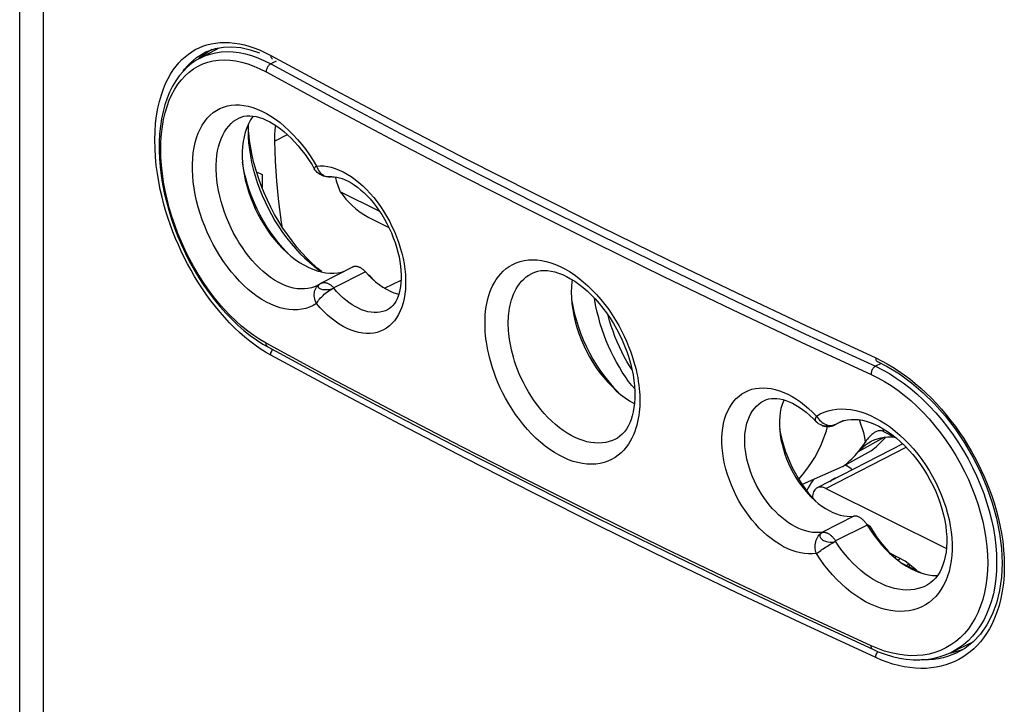
# Model space of a CAD drawing. Units: millimetres. Extents: x 97 to 158, y -34 to 292.
# Drawn here: x 110 to 140, y -13 to 8 of the extents above; entities that cross this region are included whole.
import ezdxf

# ---------------------------------------------------------------- set-up
doc = ezdxf.new("R2010")
doc.units = ezdxf.units.MM
doc.header["$LTSCALE"] = 16.335
doc.layers.get('0').update_dxf_attribs({"linetype": 'CONTINUOUS'})
for name, color, linetype in [('ASSI', 7, 'CONTINUOUS'), ('DRAFT', 7, 'CONTINUOUS'), ('RACCORDO', 7, 'CONTINUOUS'), ('SUPERFICI', 7, 'CONTINUOUS')]:
    doc.layers.add(name, color=color, linetype=linetype)

msp = doc.modelspace()

# ---------------------------------------------------------------- linework, layer by layer
at = {"color": 7, "linetype": 'CONTINUOUS'}
for p, q in [((115.255, 6.538), (115.52, 6.729)), ((115.52, 6.729), (115.613, 6.782)), ((115.195, 6.477), (115.255, 6.538)), ((120.712, 1.84), (119.507, 2.442)), ((120.384, 1.662), (120.987, 1.361)), ((120.539, -0.253), (120.429, -0.135)), ((136.34, -8.658), (136.347, -8.613)), ((136.381, -8.69), (136.418, -8.648)), ((136.57, -8.836), (137.218, -9.16)), ((138.079, -11.588), (138.015, -11.596)), ((138.393, -11.495), (138.079, -11.588)), ((138.46, -11.467), (138.393, -11.495))]:
    msp.add_line(p, q, dxfattribs=at)
at = {"color": 253, "linetype": 'CONTINUOUS'}
for p, q in [((120.373, -0.098), (120.429, -0.135)), ((135.553, -7.717), (135.612, -7.727))]:
    msp.add_line(p, q, dxfattribs=at)
at = {"color": 7, "linetype": 'CONTINUOUS'}
for points in [[(117.922, 0.565), (117.884, 0.603), (117.754, 0.744), (117.628, 0.893), (117.507, 1.049), (117.391, 1.211), (117.281, 1.379), (117.176, 1.553), (117.077, 1.731), (116.986, 1.912), (116.901, 2.097), (116.823, 2.285), (116.754, 2.474), (116.692, 2.664), (116.638, 2.855), (116.592, 3.044), (116.556, 3.233), (116.54, 3.339)], [(119.507, 2.442), (119.595, 2.328), (119.685, 2.221), (119.778, 2.12), (119.874, 2.025), (119.974, 1.937), (120.075, 1.856), (120.176, 1.784), (120.279, 1.719), (120.384, 1.662)], [(126.542, -0.798), (126.546, -0.832), (126.581, -1.034), (126.626, -1.239), (126.681, -1.444), (126.745, -1.648), (126.818, -1.853), (126.9, -2.055), (126.99, -2.254), (127.088, -2.45), (127.194, -2.642), (127.307, -2.828), (127.427, -3.008), (127.553, -3.182), (127.685, -3.348), (127.822, -3.506), (127.963, -3.655), (127.964, -3.656)], [(132.871, -4.765), (132.9, -4.921), (132.939, -5.093), (132.987, -5.265), (133.042, -5.437), (133.106, -5.608), (133.178, -5.777), (133.256, -5.943), (133.342, -6.107), (133.434, -6.266), (133.531, -6.419), (133.635, -6.568), (133.744, -6.71), (133.857, -6.845), (133.972, -6.969)], [(134.914, -5.89), (134.909, -5.888), (134.868, -5.87)], [(135.075, -6.016), (135.044, -5.984), (135.003, -5.947), (134.959, -5.916), (134.914, -5.89)], [(134.395, -6.366), (134.396, -6.365), (134.434, -6.335), (134.472, -6.308), (134.509, -6.286), (134.544, -6.268), (134.577, -6.254), (134.608, -6.244), (134.637, -6.238), (134.645, -6.237)], [(133.907, -6.305), (133.883, -6.337), (133.832, -6.408), (133.785, -6.482), (133.74, -6.558), (133.697, -6.638), (133.694, -6.645)], [(135.612, -7.727), (135.715, -7.89), (135.822, -8.047), (135.933, -8.198), (136.05, -8.344), (136.17, -8.483), (136.294, -8.616), (136.3, -8.621)], [(136.525, -8.702), (136.499, -8.734), (136.471, -8.764)], [(136.789, -8.866), (136.759, -8.901), (136.74, -8.921)], [(136.818, -8.889), (136.812, -8.919), (136.806, -8.954)]]:
    msp.add_lwpolyline(points, dxfattribs=at)
msp.add_ellipse((121.197, 4.136), major_axis=(0.744, 2.599), ratio=0.677432, start_param=-4.03297, end_param=-3.826429, dxfattribs=at)
at = {"layer": 'ASSI', "color": 7, "linetype": 'CONTINUOUS'}
for p, q in [((116.712, 4.493), (116.707, 4.3)), ((116.712, 4.498), (116.712, 4.493)), ((116.727, 4.224), (116.722, 4.301)), ((118.8, 0.114), (118.868, 0.064)), ((118.938, 0.016), (118.824, 0.111)), ((118.868, 0.064), (118.964, -0.001))]:
    msp.add_line(p, q, dxfattribs=at)
for points in [[(116.707, 4.3), (116.711, 4.121), (116.724, 3.928), (116.746, 3.732), (116.776, 3.534), (116.815, 3.334), (116.863, 3.133), (116.919, 2.931), (116.983, 2.73), (117.055, 2.529), (117.135, 2.33), (117.222, 2.133), (117.316, 1.94), (117.418, 1.749), (117.525, 1.563), (117.639, 1.382), (117.758, 1.206), (117.883, 1.037), (118.013, 0.873), (118.147, 0.718), (118.285, 0.57), (118.427, 0.43), (118.572, 0.298), (118.719, 0.176), (118.8, 0.114)], [(117.022, 2.865), (116.949, 3.094), (116.885, 3.323), (116.831, 3.55), (116.787, 3.778), (116.752, 4.002), (116.727, 4.224)], [(117.194, 2.413), (117.104, 2.638), (117.022, 2.865)], [(118.824, 0.111), (118.66, 0.259), (118.5, 0.418), (118.343, 0.586), (118.191, 0.762), (118.044, 0.947), (117.902, 1.139), (117.767, 1.338), (117.638, 1.543), (117.515, 1.755), (117.401, 1.97), (117.294, 2.19), (117.194, 2.413)]]:
    msp.add_lwpolyline(points, dxfattribs=at)
at = {"layer": 'DRAFT', "color": 7, "linetype": 'CONTINUOUS'}
for p, q in [((115.8, 6.799), (115.246, 6.506)), ((116.718, 4.511), (116.665, 4.386)), ((116.962, 3.054), (117.131, 2.969)), ((117.131, 2.969), (117.131, 2.57)), ((118.272, 0.297), (118.404, 0.217)), ((119.886, 0.152), (118.933, -0.337)), ((120.273, 0.01), (120.257, 0.028)), ((120.273, 0.01), (120.375, -0.1)), ((120.375, -0.1), (120.479, -0.201)), ((120.86, -0.487), (121.358, -0.241)), ((126.536, -0.614), (126.541, -0.787)), ((134.803, -4.522), (134.553, -4.644)), ((136.618, -5.224), (134.017, -6.56)), ((135.658, -5.43), (134.791, -5.913)), ((134.791, -5.913), (133.56, -6.459)), ((134.279, -6.575), (137.942, -8.407)), ((135.523, -7.67), (135.508, -7.649)), ((135.536, -7.692), (135.523, -7.67)), ((136.693, -8.786), (136.243, -8.561)), ((137.033, -9.067), (136.693, -8.786)), ((138.745, -11.254), (138.069, -11.573))]:
    msp.add_line(p, q, dxfattribs=at)
at = {"layer": 'DRAFT', "color": 253, "linetype": 'CONTINUOUS'}
for p, q in [((117.508, 3.986), (117.904, 4.18)), ((136.063, -5.02), (135.261, -5.465)), ((134.279, -6.575), (136.722, -5.327))]:
    msp.add_line(p, q, dxfattribs=at)
at = {"layer": 'DRAFT', "color": 7, "linetype": 'CONTINUOUS'}
for points in [[(116.858, 4.746), (116.847, 4.732), (116.778, 4.627), (116.718, 4.511)], [(116.665, 4.386), (116.62, 4.254), (116.585, 4.115), (116.558, 3.968), (116.54, 3.816)], [(117.538, 4.466), (117.521, 4.331), (117.51, 4.162), (117.508, 3.986)], [(117.508, 3.986), (117.528, 3.378), (117.568, 2.763), (117.629, 2.142), (117.711, 1.514), (117.73, 1.396)], [(116.54, 3.816), (116.531, 3.657), (116.531, 3.492)], [(116.531, 3.492), (116.54, 3.324), (116.558, 3.154), (116.585, 2.981), (116.62, 2.806), (116.665, 2.629), (116.718, 2.452), (116.778, 2.275), (116.847, 2.102), (116.923, 1.929), (117.006, 1.761), (117.096, 1.595), (117.194, 1.433), (117.296, 1.277), (117.404, 1.127), (117.517, 0.984), (117.634, 0.848), (117.756, 0.72), (117.882, 0.6)], [(117.882, 0.6), (118.01, 0.489), (118.14, 0.388), (118.272, 0.297)], [(118.404, 0.217), (118.538, 0.147), (118.672, 0.088), (118.804, 0.04), (118.935, 0.004)], [(118.935, 0.004), (119.065, -0.02), (119.192, -0.032), (119.315, -0.033), (119.436, -0.021), (119.551, 0.002), (119.662, 0.037), (119.664, 0.038)], [(120.257, 0.028), (120.24, 0.045), (120.223, 0.061), (120.206, 0.076), (120.188, 0.09), (120.17, 0.103), (120.152, 0.115), (120.134, 0.126), (120.116, 0.136), (120.098, 0.145), (120.08, 0.153), (120.062, 0.159), (120.044, 0.164), (120.026, 0.168), (120.009, 0.171), (119.991, 0.173), (119.974, 0.173), (119.958, 0.172), (119.942, 0.17), (119.926, 0.167), (119.911, 0.163), (119.896, 0.157), (119.886, 0.152)], [(120.479, -0.201), (120.585, -0.293), (120.694, -0.378), (120.805, -0.454), (120.916, -0.521), (121.027, -0.578), (121.139, -0.625), (121.249, -0.662), (121.289, -0.671)], [(126.564, -0.23), (126.555, -0.286), (126.541, -0.447), (126.536, -0.614)], [(126.541, -0.787), (126.555, -0.963), (126.579, -1.14), (126.612, -1.321), (126.655, -1.504), (126.707, -1.687), (126.767, -1.869), (126.837, -2.05), (126.914, -2.228), (126.999, -2.404), (127.092, -2.577), (127.191, -2.745), (127.297, -2.906), (127.408, -3.061), (127.525, -3.209), (127.647, -3.349), (127.775, -3.482), (127.904, -3.605)], [(127.904, -3.605), (128.037, -3.718), (128.172, -3.821), (128.308, -3.912), (128.446, -3.993), (128.456, -3.998)], [(133, -3.885), (132.984, -3.919), (132.945, -4.028), (132.913, -4.143), (132.889, -4.264), (132.873, -4.391), (132.865, -4.524), (132.865, -4.661)], [(132.865, -4.661), (132.873, -4.802), (132.889, -4.945), (132.913, -5.09), (132.945, -5.236), (132.984, -5.384), (133.031, -5.533), (133.085, -5.68), (133.145, -5.824), (133.212, -5.967), (133.285, -6.106), (133.365, -6.242), (133.45, -6.374), (133.54, -6.501), (133.634, -6.621), (133.732, -6.735), (133.834, -6.841), (133.939, -6.941)], [(135.621, -5.164), (135.659, -5.144), (135.751, -5.102), (135.847, -5.067), (135.946, -5.041), (136.047, -5.022)], [(135.658, -5.43), (135.712, -5.387), (135.766, -5.343), (135.819, -5.298), (135.871, -5.25), (135.922, -5.202), (135.972, -5.151), (136.021, -5.1), (136.069, -5.046), (136.094, -5.017)], [(136.047, -5.022), (136.152, -5.011), (136.259, -5.008), (136.369, -5.014)], [(135.261, -5.465), (135.332, -5.386), (135.408, -5.315), (135.487, -5.25), (135.571, -5.193), (135.621, -5.164)], [(134.791, -5.913), (134.848, -5.87), (134.903, -5.825), (134.957, -5.779), (135.011, -5.731), (135.063, -5.681), (135.114, -5.629), (135.164, -5.576), (135.213, -5.521), (135.261, -5.465)], [(134.017, -6.56), (133.996, -6.572), (133.969, -6.593), (133.945, -6.619), (133.924, -6.649), (133.906, -6.682), (133.891, -6.719), (133.88, -6.759), (133.873, -6.802), (133.87, -6.848), (133.87, -6.858)], [(134.279, -6.575), (134.239, -6.558), (134.201, -6.545), (134.163, -6.538), (134.126, -6.535), (134.091, -6.537), (134.057, -6.544), (134.025, -6.556), (134.017, -6.56)], [(133.939, -6.941), (134.047, -7.032), (134.156, -7.115), (134.266, -7.189), (134.378, -7.253), (134.489, -7.308), (134.6, -7.352), (134.711, -7.387), (134.82, -7.411), (134.926, -7.424), (135.03, -7.427), (135.132, -7.42)], [(135.447, -7.572), (135.43, -7.555), (135.414, -7.538), (135.396, -7.523), (135.379, -7.508), (135.361, -7.494), (135.343, -7.482), (135.325, -7.47), (135.307, -7.46), (135.289, -7.45), (135.271, -7.442), (135.253, -7.435), (135.235, -7.429), (135.217, -7.425), (135.199, -7.421), (135.182, -7.419), (135.165, -7.418), (135.148, -7.418), (135.132, -7.42)], [(135.508, -7.649), (135.494, -7.629), (135.479, -7.609), (135.463, -7.59), (135.447, -7.572)], [(135.536, -7.692), (135.637, -7.851), (135.743, -8.004), (135.853, -8.149), (135.969, -8.288), (136.09, -8.42), (136.213, -8.543)], [(136.213, -8.543), (136.34, -8.657), (136.469, -8.763)], [(136.469, -8.763), (136.6, -8.858), (136.733, -8.943), (136.867, -9.018), (137.001, -9.081), (137.133, -9.134)], [(137.133, -9.134), (137.265, -9.174), (137.395, -9.204), (137.523, -9.221), (137.649, -9.226), (137.674, -9.225)]]:
    msp.add_lwpolyline(points, dxfattribs=at)
msp.add_ellipse((138.316, -7.343), major_axis=(2.483, -2.248), ratio=0.284525, start_param=2.677457, end_param=2.685529, dxfattribs=at)
at = {"layer": 'RACCORDO', "color": 7, "linetype": 'CONTINUOUS'}
for p, q in [((109.762, -14.663), (109.762, 80.108)), ((115.426, 6.696), (115.429, 6.697)), ((116.215, 6.852), (116.485, 6.825)), ((116.485, 6.825), (116.766, 6.763)), ((116.766, 6.763), (117.055, 6.665)), ((115.246, 6.506), (115.248, 6.507)), ((116.429, 4.686), (116.433, 4.689)), ((119.208, 2.899), (119.209, 2.899)), ((125.352, -0.029), (125.355, -0.028)), ((118.825, -0.401), (118.819, -0.404)), ((118.82, -0.404), (118.819, -0.404)), ((118.844, -0.39), (118.825, -0.401)), ((118.878, -0.37), (118.886, -0.364)), ((118.878, -0.37), (118.879, -0.369)), ((118.886, -0.365), (118.884, -0.366)), ((120.955, -1.141), (120.952, -1.142)), ((117.158, -2.187), (117.306, -2.271)), ((132.408, -3.902), (132.411, -3.9)), ((133.897, -4.463), (133.981, -4.551)), ((133.967, -4.536), (133.967, -4.536)), ((134.175, -4.669), (134.175, -4.669)), ((134.688, -4.567), (134.728, -4.549)), ((134.688, -4.567), (134.689, -4.567)), ((127.883, -5.077), (127.879, -5.08)), ((136.031, -4.845), (136.369, -5.014)), ((123.246, -5.415), (125.282, -6.452)), ((137.333, -9.53), (137.33, -9.531)), ((139.339, -10.414), (139.176, -10.73)), ((133.621, -10.505), (135.703, -11.47)), ((139.176, -10.73), (138.98, -11.008)), ((138.98, -11.008), (138.755, -11.246)), ((138.755, -11.246), (138.502, -11.441)), ((138.686, -11.3), (138.634, -11.306)), ((138.071, -11.572), (138.069, -11.573)), ((138.502, -11.441), (138.336, -11.539)), ((138.342, -11.536), (138.336, -11.539))]:
    msp.add_line(p, q, dxfattribs=at)
at = {"layer": 'RACCORDO', "color": 253, "linetype": 'CONTINUOUS'}
for p, q in [((110.482, -15.637), (110.482, 79.714)), ((115.999, 6.986), (116.145, 6.981)), ((116.145, 6.981), (116.294, 6.966)), ((116.294, 6.966), (116.446, 6.942)), ((116.446, 6.942), (116.601, 6.907)), ((114.792, 6.55), (114.891, 6.629)), ((115.341, 6.652), (115.426, 6.696)), ((114.517, 6.262), (114.605, 6.367)), ((117.566, 6.416), (117.399, 6.329)), ((117.399, 6.329), (119.362, 5.267)), ((114.733, 6.107), (114.779, 6.169)), ((114.779, 6.169), (114.863, 6.27)), ((114.013, 5.192), (114.07, 5.388)), ((118.787, 3.225), (118.747, 3.189)), ((125.233, 1.899), (127.278, 0.876)), ((120.273, 0.01), (119.312, -0.476)), ((118.872, -0.374), (118.878, -0.37)), ((119.218, -3.222), (117.254, -2.163)), ((133.529, -2.128), (135.651, -3.109)), ((117.395, -2.521), (117.237, -2.429)), ((135.955, -2.774), (135.784, -2.863)), ((134.199, -4.593), (134.24, -4.617)), ((134.513, -4.655), (134.48, -4.665)), ((134.534, -4.648), (134.571, -4.633)), ((134.79, -4.527), (134.573, -4.632)), ((136.012, -4.759), (136.031, -4.845)), ((127.278, -7.368), (125.233, -6.346)), ((127.419, -7.734), (125.374, -6.711)), ((135.132, -7.42), (134.178, -7.91)), ((135.536, -7.692), (134.573, -8.175)), ((139.445, -8.323), (139.464, -8.58)), ((139.48, -10.337), (139.41, -10.522)), ((135.792, -11.719), (133.67, -10.739)), ((138.721, -10.686), (138.612, -10.842)), ((138.974, -10.76), (138.861, -10.922)), ((139.333, -10.691), (139.251, -10.846)), ((139.41, -10.522), (139.333, -10.691)), ((138.493, -10.985), (138.365, -11.116)), ((138.612, -10.842), (138.493, -10.985)), ((138.738, -11.072), (138.604, -11.208)), ((138.861, -10.922), (138.738, -11.072)), ((139.164, -10.988), (139.073, -11.119)), ((139.251, -10.846), (139.164, -10.988)), ((135.857, -11.449), (135.651, -11.362)), ((138.081, -11.338), (137.926, -11.429)), ((138.227, -11.234), (138.081, -11.338)), ((138.365, -11.116), (138.227, -11.234)), ((138.591, -11.327), (138.672, -11.31)), ((138.879, -11.349), (138.776, -11.451)), ((138.978, -11.239), (138.879, -11.349)), ((139.073, -11.119), (138.978, -11.239)), ((138.149, -11.533), (138.071, -11.572)), ((138.24, -11.586), (138.113, -11.64)), ((138.336, -11.539), (138.24, -11.586)), ((138.558, -11.629), (138.442, -11.707)), ((137.553, -11.776), (137.402, -11.788)), ((137.701, -11.754), (137.553, -11.776)), ((137.843, -11.725), (137.701, -11.754)), ((138.196, -11.84), (138.064, -11.895)), ((138.322, -11.777), (138.196, -11.84)), ((138.442, -11.707), (138.322, -11.777)), ((137.483, -12.035), (137.326, -12.048)), ((137.636, -12.013), (137.483, -12.035)), ((137.784, -11.983), (137.636, -12.013))]:
    msp.add_line(p, q, dxfattribs=at)
for points in [[(115.334, 6.87), (115.457, 6.911), (115.586, 6.943), (115.719, 6.966)], [(115.719, 6.966), (115.857, 6.981), (115.999, 6.986)], [(116.601, 6.907), (116.758, 6.863), (116.916, 6.808)], [(114.863, 6.27), (114.952, 6.362), (115.043, 6.446), (115.138, 6.522), (115.237, 6.591), (115.341, 6.652)], [(114.891, 6.629), (114.995, 6.701), (115.102, 6.765), (115.215, 6.821), (115.334, 6.87)], [(115.248, 6.507), (115.396, 6.576), (115.556, 6.632)], [(115.556, 6.632), (115.721, 6.672), (115.892, 6.697)], [(115.798, 6.815), (115.765, 6.786), (115.751, 6.773)], [(115.892, 6.697), (116.069, 6.705), (116.25, 6.698), (116.435, 6.675), (116.624, 6.637), (116.815, 6.582), (117.008, 6.513), (117.203, 6.429), (117.399, 6.329)], [(116.916, 6.808), (117.075, 6.745), (117.235, 6.671), (117.395, 6.588)], [(117.395, 6.588), (119.36, 5.529), (121.345, 4.479), (123.349, 3.438), (125.374, 2.406), (127.419, 1.384), (129.484, 0.371), (131.567, -0.633), (133.67, -1.626), (135.792, -2.61)], [(117.395, 6.588), (117.398, 6.56), (117.404, 6.534), (117.415, 6.512), (117.429, 6.494), (117.447, 6.48)], [(114.605, 6.367), (114.697, 6.463), (114.792, 6.55)], [(114.681, 5.848), (114.796, 5.972), (114.919, 6.083), (115.051, 6.179), (115.189, 6.262), (115.335, 6.33)], [(115.335, 6.33), (115.488, 6.383), (115.646, 6.421), (115.81, 6.444), (115.98, 6.452), (116.153, 6.445), (116.331, 6.423), (116.512, 6.385), (116.695, 6.333), (116.879, 6.267), (117.066, 6.186), (117.254, 6.09)], [(117.399, 6.329), (117.38, 6.319), (117.361, 6.305), (117.343, 6.29), (117.326, 6.272), (117.31, 6.252), (117.296, 6.23), (117.284, 6.208), (117.273, 6.184), (117.265, 6.16), (117.259, 6.136), (117.255, 6.113), (117.254, 6.09)], [(114.07, 5.388), (114.132, 5.569), (114.2, 5.734), (114.274, 5.883), (114.351, 6.021), (114.432, 6.147), (114.517, 6.262)], [(117.254, 6.09), (119.218, 5.027), (121.203, 3.974), (123.208, 2.932), (125.233, 1.899)], [(114.478, 5.561), (114.575, 5.711), (114.681, 5.848)], [(117.254, -2.163), (117.065, -2.053), (116.879, -1.931), (116.695, -1.795), (116.512, -1.646), (116.331, -1.485), (116.153, -1.312), (115.98, -1.127), (115.81, -0.932), (115.646, -0.727), (115.488, -0.513), (115.335, -0.29), (115.189, -0.06), (115.051, 0.177), (114.919, 0.42), (114.796, 0.668), (114.681, 0.921), (114.575, 1.177), (114.478, 1.436), (114.39, 1.696), (114.312, 1.958), (114.244, 2.219), (114.186, 2.479), (114.138, 2.738), (114.101, 2.994), (114.074, 3.246), (114.058, 3.495), (114.053, 3.737), (114.058, 3.974), (114.074, 4.204), (114.101, 4.426), (114.138, 4.64), (114.186, 4.845), (114.244, 5.04), (114.312, 5.225), (114.39, 5.399), (114.478, 5.561)], [(114.278, 1.63), (114.211, 1.841), (114.148, 2.057), (114.09, 2.281), (114.037, 2.511), (113.99, 2.748), (113.949, 2.994), (113.915, 3.247), (113.891, 3.502), (113.877, 3.76), (113.872, 4.02), (113.879, 4.273), (113.897, 4.519), (113.926, 4.757), (113.965, 4.982), (114.013, 5.192)], [(119.362, 5.267), (121.345, 4.215), (123.349, 3.173), (125.372, 2.141), (127.416, 1.119), (129.479, 0.108), (131.561, -0.893), (133.663, -1.883), (135.784, -2.863)], [(118.787, -0.958), (118.683, -1.019), (118.574, -1.068), (118.459, -1.105), (118.337, -1.131), (118.211, -1.146), (118.081, -1.148), (117.949, -1.138), (117.815, -1.116), (117.679, -1.082), (117.542, -1.036), (117.403, -0.979), (117.265, -0.91), (117.126, -0.83), (116.988, -0.74), (116.85, -0.639), (116.715, -0.528), (116.581, -0.406), (116.45, -0.276), (116.322, -0.138), (116.197, 0.01), (116.077, 0.164), (115.962, 0.325), (115.851, 0.493), (115.746, 0.666), (115.647, 0.844), (115.554, 1.027), (115.467, 1.212), (115.388, 1.401), (115.315, 1.593), (115.25, 1.785), (115.192, 1.978), (115.143, 2.171), (115.101, 2.363), (115.067, 2.553), (115.042, 2.742), (115.025, 2.927), (115.017, 3.109), (115.017, 3.286), (115.025, 3.458), (115.042, 3.624), (115.068, 3.785), (115.101, 3.938), (115.143, 4.083), (115.193, 4.221), (115.25, 4.35), (115.315, 4.47), (115.388, 4.58), (115.468, 4.68), (115.554, 4.77), (115.648, 4.85), (115.747, 4.918)], [(115.747, 4.918), (115.852, 4.974), (115.963, 5.02), (116.078, 5.054), (116.198, 5.075), (116.323, 5.085), (116.45, 5.083), (116.581, 5.069), (116.715, 5.044), (116.851, 5.006), (116.988, 4.957), (117.127, 4.896), (117.265, 4.824), (117.404, 4.742), (117.542, 4.649), (117.679, 4.545), (117.815, 4.432), (117.95, 4.308), (118.082, 4.175), (118.212, 4.033), (118.338, 3.881), (118.459, 3.725), (118.574, 3.564), (118.683, 3.397), (118.787, 3.225)], [(118.819, -0.404), (118.729, -0.445), (118.631, -0.477), (118.529, -0.499), (118.423, -0.511), (118.314, -0.512), (118.203, -0.504), (118.09, -0.484), (117.975, -0.455), (117.86, -0.416), (117.744, -0.367), (117.627, -0.308), (117.511, -0.24), (117.394, -0.163), (117.279, -0.077), (117.165, 0.018), (117.052, 0.121), (116.942, 0.232), (116.835, 0.35), (116.73, 0.475), (116.63, 0.607), (116.533, 0.744), (116.44, 0.887), (116.352, 1.034), (116.268, 1.186), (116.19, 1.341), (116.118, 1.499), (116.051, 1.66), (115.99, 1.822), (115.935, 1.986), (115.887, 2.15), (115.845, 2.314), (115.81, 2.477), (115.782, 2.639), (115.761, 2.799), (115.746, 2.956), (115.739, 3.111), (115.739, 3.261), (115.746, 3.407), (115.761, 3.549), (115.782, 3.684), (115.81, 3.814), (115.845, 3.938), (115.887, 4.054), (115.935, 4.164), (115.99, 4.265), (116.051, 4.359), (116.118, 4.443), (116.19, 4.52), (116.269, 4.586), (116.352, 4.644), (116.429, 4.686)], [(118.747, 3.189), (118.733, 3.176), (118.724, 3.164), (118.72, 3.153), (118.719, 3.146), (118.72, 3.145)], [(118.787, 3.225), (118.896, 3.231), (119.008, 3.227), (119.122, 3.213), (119.239, 3.187), (119.358, 3.151), (119.478, 3.104), (119.598, 3.048), (119.719, 2.981), (119.839, 2.905), (119.959, 2.82), (120.077, 2.725), (120.194, 2.622), (120.308, 2.511), (120.419, 2.392), (120.527, 2.266), (120.631, 2.134), (120.732, 1.995), (120.827, 1.851), (120.918, 1.702), (121.003, 1.548), (121.082, 1.392), (121.156, 1.232), (121.223, 1.07), (121.283, 0.906), (121.336, 0.742), (121.382, 0.576), (121.421, 0.412), (121.452, 0.249), (121.475, 0.087), (121.491, -0.072), (121.499, -0.228), (121.499, -0.38), (121.491, -0.528), (121.476, -0.67), (121.452, -0.807), (121.421, -0.938), (121.382, -1.062), (121.336, -1.179), (121.283, -1.288), (121.223, -1.388), (121.156, -1.48), (121.083, -1.563), (121.004, -1.637), (120.918, -1.701), (120.828, -1.754), (120.732, -1.798), (120.632, -1.831), (120.528, -1.853), (120.42, -1.865)], [(118.787, 3.225), (118.805, 3.177), (118.827, 3.131), (118.853, 3.088), (118.882, 3.048), (118.914, 3.013), (118.949, 2.981), (118.986, 2.954), (119.024, 2.932), (119.065, 2.915), (119.106, 2.904), (119.148, 2.898), (119.189, 2.897), (119.208, 2.899)], [(114.972, 0.058), (114.867, 0.25), (114.768, 0.442), (114.675, 0.634), (114.587, 0.828), (114.503, 1.024), (114.424, 1.222), (114.349, 1.424), (114.278, 1.63)], [(127.278, 0.876), (129.342, -0.136), (131.426, -1.137), (133.529, -2.128)], [(123.912, -1.552), (123.912, -1.467), (123.916, -1.38), (123.922, -1.29), (123.931, -1.198), (123.942, -1.103), (123.958, -1.007), (123.977, -0.909), (124.001, -0.81), (124.029, -0.711), (124.062, -0.612), (124.101, -0.513), (124.145, -0.415), (124.196, -0.32), (124.253, -0.226), (124.318, -0.136), (124.39, -0.051), (124.469, 0.031), (124.555, 0.105), (124.651, 0.172), (124.754, 0.233), (124.863, 0.283), (124.98, 0.322), (125.103, 0.351), (125.23, 0.369), (125.361, 0.375), (125.496, 0.369), (125.632, 0.352), (125.771, 0.323), (125.911, 0.283), (126.053, 0.232), (126.195, 0.171), (126.337, 0.098), (126.479, 0.016), (126.621, -0.077), (126.762, -0.179), (126.901, -0.291), (127.038, -0.413), (127.174, -0.544), (127.305, -0.683), (127.433, -0.83), (127.556, -0.984), (127.673, -1.141), (127.782, -1.301), (127.885, -1.465), (127.98, -1.627), (128.066, -1.788), (128.145, -1.948), (128.216, -2.104), (128.28, -2.258), (128.337, -2.407), (128.388, -2.553), (128.432, -2.694), (128.471, -2.83), (128.504, -2.961), (128.532, -3.087), (128.555, -3.208), (128.574, -3.324), (128.59, -3.434), (128.601, -3.539), (128.61, -3.638), (128.616, -3.733), (128.619, -3.822), (128.62, -3.906)], [(116.921, -2.22), (116.763, -2.101), (116.606, -1.974), (116.451, -1.838), (116.298, -1.694), (116.146, -1.542), (115.999, -1.384), (115.854, -1.219), (115.713, -1.048), (115.577, -0.872), (115.446, -0.692), (115.319, -0.508), (115.198, -0.321), (115.082, -0.133), (114.972, 0.058)], [(124.62, -1.556), (124.621, -1.484), (124.624, -1.41), (124.628, -1.333), (124.636, -1.254), (124.646, -1.174), (124.659, -1.092), (124.675, -1.009), (124.695, -0.926), (124.719, -0.841), (124.747, -0.757), (124.78, -0.673), (124.818, -0.59), (124.861, -0.508), (124.909, -0.429), (124.964, -0.353), (125.024, -0.28), (125.091, -0.211), (125.165, -0.148), (125.245, -0.09), (125.332, -0.039), (125.352, -0.029)], [(118.787, -0.958), (118.765, -0.912), (118.747, -0.865), (118.733, -0.817), (118.724, -0.769), (118.72, -0.72), (118.719, -0.673), (118.723, -0.626), (118.732, -0.582), (118.746, -0.539), (118.763, -0.499), (118.785, -0.462), (118.811, -0.429), (118.84, -0.399), (118.872, -0.374)], [(118.787, -0.958), (118.805, -0.925), (118.827, -0.891), (118.853, -0.856), (118.882, -0.819), (118.914, -0.783), (118.949, -0.747), (118.986, -0.711), (119.024, -0.675), (119.065, -0.642), (119.106, -0.609), (119.148, -0.579), (119.189, -0.551), (119.231, -0.526), (119.271, -0.503), (119.31, -0.484)], [(118.84, -0.408), (118.834, -0.423), (118.832, -0.437)], [(118.832, -0.437), (118.835, -0.452), (118.842, -0.466), (118.854, -0.479), (118.87, -0.49), (118.89, -0.501), (118.914, -0.51), (118.941, -0.518), (118.971, -0.524), (119.004, -0.528), (119.038, -0.529), (119.073, -0.529), (119.11, -0.527), (119.147, -0.527), (119.185, -0.526), (119.22, -0.521), (119.253, -0.511), (119.283, -0.499), (119.31, -0.484)], [(118.884, -0.366), (118.865, -0.38), (118.85, -0.394), (118.84, -0.408)], [(118.934, -0.337), (118.944, -0.333), (118.958, -0.327), (118.973, -0.323), (118.988, -0.319), (119.004, -0.317), (119.02, -0.317), (119.037, -0.317), (119.053, -0.318), (119.071, -0.321), (119.088, -0.325), (119.105, -0.33), (119.123, -0.337), (119.141, -0.344), (119.158, -0.353), (119.176, -0.362), (119.194, -0.373), (119.211, -0.385), (119.229, -0.398), (119.246, -0.412), (119.263, -0.427), (119.279, -0.442), (119.296, -0.459), (119.312, -0.476)], [(119.31, -0.484), (119.31, -0.483), (119.309, -0.482), (119.309, -0.481), (119.309, -0.48), (119.309, -0.479), (119.31, -0.478), (119.31, -0.477), (119.311, -0.477), (119.312, -0.476)], [(120.952, -1.142), (120.883, -1.173), (120.802, -1.2), (120.718, -1.218), (120.63, -1.228), (120.54, -1.228), (120.448, -1.22), (120.354, -1.203), (120.258, -1.178), (120.161, -1.143), (120.064, -1.101), (119.966, -1.05), (119.869, -0.991), (119.772, -0.924), (119.676, -0.85), (119.581, -0.768), (119.489, -0.68), (119.398, -0.585), (119.31, -0.484)], [(128.464, -3.553), (128.379, -3.451), (128.279, -3.321), (128.182, -3.185), (128.088, -3.042), (127.997, -2.894), (127.909, -2.74), (127.826, -2.582), (127.746, -2.42), (127.671, -2.254), (127.6, -2.086), (127.535, -1.915), (127.474, -1.742), (127.419, -1.568), (127.369, -1.394), (127.324, -1.219), (127.285, -1.045), (127.252, -0.873), (127.239, -0.791)], [(120.42, -1.865), (120.308, -1.866), (120.194, -1.856), (120.078, -1.836), (119.959, -1.805), (119.84, -1.763), (119.72, -1.711), (119.599, -1.649), (119.478, -1.578), (119.358, -1.496), (119.239, -1.405), (119.122, -1.305), (119.008, -1.198), (118.897, -1.082), (118.787, -0.958)], [(128.383, -2.969), (128.309, -2.854), (128.226, -2.715), (128.146, -2.571), (128.07, -2.423), (127.998, -2.272), (127.929, -2.117), (127.865, -1.959), (127.805, -1.8), (127.75, -1.639), (127.699, -1.477), (127.654, -1.315), (127.651, -1.304)], [(128.62, -3.906), (128.619, -3.991), (128.616, -4.079), (128.61, -4.168), (128.601, -4.261), (128.589, -4.356), (128.573, -4.452), (128.553, -4.55), (128.529, -4.649), (128.5, -4.749), (128.466, -4.848), (128.427, -4.948), (128.381, -5.046), (128.33, -5.142), (128.271, -5.236), (128.206, -5.326), (128.133, -5.413), (128.052, -5.495), (127.964, -5.57), (127.867, -5.638), (127.763, -5.699), (127.652, -5.75), (127.534, -5.79), (127.409, -5.82), (127.281, -5.838), (127.149, -5.844), (127.013, -5.839), (126.875, -5.822), (126.736, -5.794), (126.595, -5.754), (126.453, -5.704), (126.311, -5.642), (126.169, -5.57), (126.027, -5.488), (125.886, -5.395), (125.745, -5.292), (125.607, -5.179), (125.471, -5.057), (125.336, -4.925), (125.206, -4.786), (125.08, -4.639), (124.958, -4.484), (124.842, -4.326), (124.735, -4.165), (124.633, -4.001), (124.54, -3.837), (124.455, -3.676), (124.378, -3.515), (124.307, -3.358), (124.245, -3.204), (124.189, -3.054), (124.139, -2.908), (124.096, -2.767), (124.058, -2.63), (124.026, -2.498), (123.998, -2.372), (123.975, -2.251), (123.957, -2.135), (123.941, -2.025), (123.93, -1.92), (123.922, -1.82), (123.916, -1.726), (123.912, -1.636), (123.912, -1.552)], [(127.879, -5.08), (127.79, -5.12), (127.69, -5.154), (127.585, -5.18), (127.475, -5.195), (127.363, -5.201), (127.248, -5.196), (127.131, -5.182), (127.013, -5.158), (126.893, -5.125), (126.773, -5.082), (126.652, -5.03), (126.532, -4.969), (126.411, -4.898), (126.292, -4.82), (126.173, -4.732), (126.056, -4.637), (125.94, -4.533), (125.826, -4.421), (125.716, -4.303), (125.609, -4.178), (125.506, -4.047), (125.408, -3.912), (125.316, -3.775), (125.231, -3.636), (125.152, -3.497), (125.08, -3.36), (125.014, -3.224), (124.955, -3.09), (124.902, -2.959), (124.854, -2.832), (124.812, -2.708), (124.775, -2.588), (124.744, -2.472), (124.716, -2.36), (124.693, -2.252), (124.673, -2.15), (124.658, -2.051), (124.645, -1.957), (124.635, -1.868), (124.628, -1.784), (124.623, -1.703), (124.621, -1.627), (124.62, -1.556)], [(117.237, -2.429), (117.079, -2.329), (116.921, -2.22)], [(117.306, -2.271), (117.296, -2.265), (117.284, -2.254), (117.273, -2.24), (117.265, -2.224), (117.259, -2.205), (117.255, -2.185), (117.254, -2.163)], [(117.395, -2.521), (117.398, -2.49), (117.404, -2.458), (117.415, -2.426), (117.429, -2.395), (117.447, -2.365), (117.457, -2.353)], [(125.374, -6.711), (123.349, -5.679), (121.345, -4.636), (119.36, -3.583), (117.395, -2.521)], [(135.792, -2.61), (135.966, -2.694), (136.138, -2.787), (136.311, -2.889), (136.484, -3), (136.657, -3.12)], [(135.792, -2.61), (135.794, -2.639), (135.8, -2.664), (135.81, -2.686), (135.823, -2.703), (135.84, -2.716), (135.844, -2.718)], [(135.784, -2.863), (135.766, -2.875), (135.749, -2.889), (135.733, -2.905), (135.717, -2.924), (135.703, -2.944), (135.69, -2.966), (135.678, -2.99), (135.669, -3.013), (135.661, -3.038), (135.655, -3.062), (135.652, -3.086), (135.651, -3.109)], [(135.784, -2.863), (135.997, -2.968), (136.209, -3.087), (136.42, -3.22), (136.629, -3.366), (136.836, -3.525), (137.039, -3.696), (137.238, -3.879), (137.432, -4.073), (137.621, -4.278), (137.804, -4.492), (137.98, -4.715), (138.149, -4.947), (138.309, -5.186), (138.461, -5.431), (138.604, -5.682), (138.738, -5.938), (138.861, -6.199), (138.974, -6.462), (139.076, -6.728), (139.167, -6.995), (139.247, -7.263), (139.315, -7.531), (139.371, -7.797), (139.414, -8.062), (139.445, -8.323)], [(125.233, -6.346), (123.208, -5.314), (121.203, -4.273), (119.218, -3.222)], [(135.651, -3.109), (135.857, -3.21), (136.061, -3.324), (136.263, -3.451), (136.464, -3.591), (136.663, -3.743), (136.858, -3.907), (137.049, -4.082), (137.237, -4.269), (137.419, -4.465), (137.594, -4.67), (137.764, -4.885), (137.926, -5.107), (138.081, -5.336), (138.227, -5.572), (138.365, -5.812), (138.493, -6.058), (138.612, -6.308), (138.721, -6.56), (138.819, -6.815), (138.907, -7.073), (138.984, -7.329), (139.049, -7.586), (139.103, -7.842), (139.145, -8.096), (139.175, -8.346), (139.193, -8.594), (139.199, -8.836), (139.193, -9.073), (139.175, -9.304), (139.145, -9.528), (139.103, -9.744), (139.049, -9.952), (138.984, -10.151), (138.907, -10.34), (138.819, -10.519), (138.721, -10.686)], [(136.657, -3.12), (136.827, -3.247), (136.996, -3.384), (137.163, -3.528), (137.326, -3.678), (137.486, -3.835), (137.642, -3.999), (137.793, -4.167), (137.94, -4.339), (138.081, -4.517), (138.216, -4.696), (138.345, -4.878), (138.468, -5.063), (138.585, -5.248), (138.696, -5.434), (138.8, -5.621), (138.899, -5.81), (138.993, -6.001), (139.082, -6.193), (139.166, -6.391), (139.246, -6.593), (139.322, -6.799), (139.392, -7.012), (139.457, -7.231), (139.518, -7.458), (139.571, -7.692), (139.616, -7.935), (139.655, -8.186), (139.683, -8.44), (139.699, -8.697), (139.704, -8.957), (139.696, -9.21), (139.676, -9.457), (139.642, -9.698), (139.599, -9.925), (139.545, -10.138), (139.48, -10.337)], [(133.991, -8.56), (133.874, -8.571), (133.754, -8.571), (133.632, -8.56), (133.507, -8.538), (133.379, -8.506), (133.251, -8.464), (133.123, -8.411), (132.994, -8.349), (132.866, -8.276), (132.739, -8.195), (132.613, -8.104), (132.49, -8.004), (132.369, -7.896), (132.251, -7.781), (132.137, -7.658), (132.027, -7.528), (131.921, -7.392), (131.82, -7.25), (131.725, -7.104), (131.635, -6.952), (131.552, -6.798), (131.475, -6.64), (131.405, -6.479), (131.342, -6.317), (131.286, -6.154), (131.238, -5.989), (131.197, -5.826), (131.165, -5.664), (131.14, -5.502), (131.124, -5.344), (131.116, -5.188), (131.116, -5.036), (131.124, -4.888), (131.14, -4.746), (131.165, -4.608), (131.198, -4.476), (131.238, -4.352), (131.287, -4.234), (131.342, -4.124), (131.405, -4.022), (131.476, -3.928), (131.553, -3.843), (131.636, -3.768), (131.726, -3.702), (131.821, -3.646), (131.922, -3.6), (132.027, -3.564), (132.137, -3.539), (132.252, -3.524)], [(132.252, -3.524), (132.37, -3.52), (132.491, -3.526), (132.614, -3.543), (132.74, -3.571), (132.867, -3.608), (132.995, -3.657), (133.123, -3.715), (133.252, -3.783), (133.38, -3.86), (133.507, -3.947), (133.632, -4.043), (133.754, -4.146), (133.874, -4.258), (133.992, -4.378)], [(134.168, -7.913), (134.072, -7.922), (133.974, -7.922), (133.873, -7.914), (133.77, -7.897), (133.666, -7.871), (133.561, -7.837), (133.455, -7.795), (133.35, -7.744), (133.245, -7.685), (133.141, -7.619), (133.038, -7.546), (132.937, -7.465), (132.838, -7.377), (132.741, -7.283), (132.648, -7.183), (132.557, -7.078), (132.471, -6.967), (132.388, -6.852), (132.31, -6.733), (132.237, -6.61), (132.169, -6.484), (132.106, -6.355), (132.048, -6.224), (131.997, -6.092), (131.951, -5.959), (131.911, -5.825), (131.878, -5.692), (131.852, -5.56), (131.832, -5.428), (131.818, -5.299), (131.811, -5.172), (131.811, -5.048), (131.818, -4.927), (131.832, -4.811), (131.852, -4.698), (131.878, -4.591), (131.912, -4.489), (131.951, -4.393), (131.997, -4.303), (132.048, -4.219), (132.106, -4.143), (132.169, -4.074), (132.237, -4.012), (132.311, -3.958), (132.389, -3.912), (132.408, -3.902)], [(133.992, -4.378), (134.103, -4.313), (134.221, -4.26), (134.344, -4.218), (134.475, -4.187), (134.612, -4.167), (134.752, -4.159), (134.895, -4.164), (135.041, -4.181), (135.188, -4.209), (135.337, -4.249), (135.488, -4.3), (135.639, -4.362), (135.79, -4.436), (135.942, -4.52), (136.092, -4.614), (136.24, -4.719), (136.388, -4.834), (136.531, -4.957), (136.672, -5.09), (136.809, -5.23), (136.942, -5.378), (137.069, -5.534), (137.191, -5.696), (137.307, -5.863), (137.417, -6.036), (137.521, -6.213), (137.617, -6.394), (137.705, -6.579), (137.786, -6.766), (137.859, -6.955), (137.923, -7.144), (137.978, -7.335), (138.025, -7.524), (138.062, -7.713), (138.09, -7.9), (138.109, -8.084), (138.118, -8.265), (138.118, -8.443), (138.109, -8.615), (138.09, -8.782), (138.062, -8.944), (138.024, -9.099), (137.978, -9.247), (137.922, -9.388), (137.858, -9.52), (137.786, -9.643), (137.705, -9.758), (137.617, -9.863), (137.521, -9.957), (137.417, -10.042), (137.307, -10.115)], [(133.992, -4.377), (133.977, -4.409), (133.965, -4.438), (133.957, -4.464), (133.953, -4.487), (133.954, -4.507), (133.959, -4.524), (133.967, -4.536)], [(133.992, -4.377), (134.019, -4.421), (134.05, -4.462)], [(134.05, -4.462), (134.083, -4.5), (134.12, -4.535), (134.158, -4.566), (134.199, -4.593)], [(135.285, -4.489), (135.296, -4.514), (135.345, -4.64), (135.385, -4.759), (135.418, -4.874), (135.443, -4.982), (135.461, -5.085), (135.471, -5.181)], [(134.48, -4.665), (134.445, -4.673), (134.409, -4.68), (134.372, -4.685), (134.335, -4.688), (134.3, -4.688), (134.266, -4.686), (134.233, -4.682), (134.203, -4.677), (134.175, -4.669)], [(134.24, -4.617), (134.283, -4.635), (134.326, -4.65), (134.369, -4.659), (134.412, -4.664), (134.454, -4.663)], [(134.454, -4.663), (134.495, -4.658), (134.534, -4.648)], [(134.571, -4.633), (134.543, -4.645), (134.513, -4.655)], [(134.573, -4.632), (134.56, -4.64), (134.553, -4.644)], [(134.571, -4.633), (134.571, -4.633), (134.57, -4.633), (134.57, -4.633), (134.57, -4.634), (134.571, -4.633), (134.571, -4.633), (134.571, -4.633), (134.572, -4.633), (134.573, -4.632)], [(134.571, -4.633), (134.666, -4.578), (134.688, -4.567)], [(135.651, -11.362), (133.529, -10.378), (131.426, -9.384), (129.342, -8.381), (127.278, -7.368)], [(133.67, -10.739), (131.567, -9.747), (129.483, -8.746), (127.419, -7.734)], [(133.992, -8.56), (133.977, -8.511), (133.965, -8.46), (133.957, -8.408), (133.953, -8.356), (133.954, -8.304), (133.959, -8.252), (133.968, -8.202), (133.981, -8.154), (133.998, -8.109), (134.019, -8.066), (134.043, -8.027), (134.07, -7.992), (134.1, -7.961), (134.133, -7.934), (134.168, -7.913)], [(134.168, -7.913), (134.145, -7.927), (134.126, -7.943), (134.111, -7.961), (134.101, -7.979), (134.095, -7.999), (134.094, -8.02), (134.097, -8.041), (134.104, -8.063), (134.115, -8.084), (134.132, -8.104), (134.152, -8.123), (134.176, -8.141), (134.203, -8.157), (134.233, -8.172), (134.266, -8.185), (134.3, -8.194), (134.335, -8.201)], [(134.168, -7.913), (134.169, -7.913), (134.17, -7.912), (134.171, -7.912), (134.173, -7.912), (134.174, -7.911), (134.175, -7.911), (134.176, -7.91), (134.177, -7.91), (134.178, -7.91)], [(134.178, -7.91), (134.194, -7.908), (134.21, -7.908), (134.227, -7.909), (134.244, -7.911), (134.261, -7.914), (134.279, -7.919), (134.296, -7.924), (134.314, -7.931), (134.332, -7.939), (134.349, -7.948), (134.367, -7.959), (134.385, -7.97), (134.402, -7.982), (134.419, -7.996), (134.436, -8.01), (134.453, -8.025), (134.47, -8.041), (134.486, -8.058), (134.502, -8.076), (134.517, -8.095), (134.532, -8.114), (134.546, -8.134), (134.56, -8.154), (134.573, -8.175)], [(133.992, -8.56), (134.019, -8.539), (134.05, -8.516), (134.083, -8.491), (134.12, -8.466), (134.158, -8.439), (134.199, -8.412), (134.24, -8.384), (134.283, -8.356), (134.326, -8.329), (134.369, -8.302), (134.412, -8.276), (134.454, -8.251), (134.495, -8.227), (134.534, -8.205), (134.571, -8.184)], [(134.335, -8.201), (134.409, -8.212), (134.445, -8.216), (134.48, -8.215), (134.513, -8.209), (134.543, -8.198), (134.571, -8.184)], [(134.571, -8.184), (134.571, -8.183), (134.57, -8.182), (134.57, -8.181), (134.57, -8.18), (134.571, -8.178), (134.571, -8.177), (134.571, -8.177), (134.572, -8.176), (134.573, -8.175)], [(137.33, -9.531), (137.303, -9.545), (137.198, -9.589), (137.089, -9.623), (136.976, -9.648), (136.859, -9.662), (136.739, -9.666), (136.616, -9.661), (136.49, -9.645), (136.363, -9.619), (136.235, -9.583), (136.106, -9.538), (135.976, -9.483), (135.847, -9.419), (135.719, -9.345), (135.592, -9.263), (135.466, -9.172), (135.341, -9.073), (135.219, -8.965), (135.1, -8.849), (134.983, -8.726), (134.872, -8.597), (134.766, -8.463), (134.666, -8.326), (134.571, -8.184)], [(137.307, -10.115), (137.191, -10.177), (137.069, -10.229), (136.941, -10.269), (136.809, -10.297), (136.672, -10.313), (136.531, -10.317), (136.387, -10.31), (136.24, -10.29), (136.091, -10.259), (135.941, -10.217), (135.79, -10.162), (135.638, -10.097), (135.487, -10.021), (135.337, -9.933), (135.188, -9.836), (135.04, -9.728), (134.894, -9.61), (134.751, -9.483), (134.612, -9.346), (134.475, -9.2), (134.344, -9.048), (134.22, -8.891), (134.103, -8.728), (133.991, -8.56)], [(139.464, -8.58), (139.471, -8.833), (139.464, -9.08), (139.445, -9.321), (139.414, -9.554), (139.371, -9.779), (139.315, -9.996), (139.247, -10.203), (139.167, -10.4), (139.076, -10.586), (138.974, -10.76)], [(135.703, -11.47), (135.69, -11.462), (135.678, -11.451), (135.669, -11.438), (135.661, -11.422), (135.655, -11.404), (135.652, -11.383), (135.651, -11.362)], [(138.604, -11.208), (138.461, -11.331), (138.309, -11.439), (138.149, -11.533)], [(135.792, -11.719), (135.794, -11.688), (135.8, -11.656), (135.81, -11.624), (135.823, -11.592), (135.84, -11.562), (135.857, -11.536)], [(137.926, -11.429), (137.764, -11.505), (137.594, -11.566), (137.419, -11.613), (137.237, -11.645), (137.049, -11.662), (136.858, -11.664), (136.663, -11.651), (136.464, -11.622), (136.263, -11.579), (136.06, -11.521), (135.857, -11.449)], [(138.113, -11.64), (137.981, -11.686), (137.843, -11.725)], [(138.776, -11.451), (138.669, -11.544), (138.558, -11.629)], [(137.326, -12.048), (137.165, -12.051), (137, -12.044), (136.832, -12.027), (136.662, -12), (136.49, -11.963), (136.316, -11.917), (136.142, -11.86), (135.968, -11.795), (135.792, -11.719)], [(137.402, -11.788), (137.247, -11.791), (137.171, -11.788)], [(138.064, -11.895), (137.927, -11.943), (137.784, -11.983)]]:
    msp.add_lwpolyline(points, dxfattribs=at)
at = {"layer": 'RACCORDO', "color": 7, "linetype": 'CONTINUOUS'}
for points in [[(115.426, 6.696), (115.487, 6.723), (115.715, 6.8)], [(115.715, 6.8), (115.958, 6.843), (116.215, 6.852)], [(115.248, 6.507), (115.133, 6.441), (114.991, 6.343), (114.857, 6.231), (114.731, 6.105), (114.615, 5.966), (114.508, 5.814)], [(114.508, 5.814), (114.41, 5.65), (114.322, 5.474), (114.245, 5.287), (114.178, 5.089), (114.121, 4.88), (114.075, 4.661), (114.041, 4.434), (114.017, 4.2), (114.005, 3.958), (114.003, 3.711), (114.013, 3.459), (114.033, 3.202), (114.065, 2.942), (114.107, 2.678), (114.159, 2.413), (114.222, 2.146), (114.295, 1.879), (114.378, 1.613), (114.47, 1.348), (114.572, 1.085), (114.683, 0.825), (114.803, 0.569), (114.931, 0.317), (115.068, 0.071), (115.211, -0.169), (115.362, -0.402), (115.52, -0.627), (115.684, -0.844), (115.854, -1.051), (116.029, -1.248), (116.209, -1.435), (116.392, -1.61), (116.58, -1.774), (116.77, -1.924), (116.963, -2.062), (117.158, -2.187)], [(116.429, 4.686), (116.5, 4.716), (116.583, 4.739), (116.67, 4.752), (116.759, 4.754), (116.853, 4.747)], [(116.853, 4.747), (116.951, 4.73), (117.052, 4.703), (117.155, 4.668), (117.261, 4.623), (117.367, 4.569), (117.474, 4.507), (117.582, 4.437), (117.69, 4.359), (117.798, 4.272), (117.906, 4.178), (118.014, 4.075), (118.122, 3.963), (118.23, 3.842), (118.336, 3.712), (118.443, 3.572), (118.548, 3.42), (118.652, 3.259), (118.72, 3.145)], [(119.252, 2.902), (119.169, 2.896), (119.126, 2.896), (119.082, 2.9), (119.04, 2.908), (118.998, 2.92), (118.957, 2.935), (118.917, 2.954), (118.878, 2.977), (118.842, 3.004), (118.807, 3.034), (118.775, 3.067), (118.747, 3.104), (118.72, 3.145)], [(119.252, 2.902), (119.326, 2.9), (119.405, 2.89), (119.488, 2.871), (119.573, 2.844), (119.662, 2.809), (119.752, 2.765), (119.844, 2.713), (119.938, 2.653), (120.033, 2.584), (120.128, 2.506), (120.225, 2.42), (120.321, 2.326), (120.416, 2.224), (120.509, 2.115), (120.6, 1.998), (120.688, 1.875), (120.773, 1.747), (120.853, 1.614), (120.929, 1.476), (121, 1.335), (121.065, 1.192), (121.124, 1.047), (121.177, 0.9), (121.224, 0.754), (121.264, 0.608), (121.297, 0.465), (121.323, 0.323), (121.342, 0.185), (121.355, 0.05), (121.361, -0.079), (121.361, -0.203), (121.354, -0.321), (121.341, -0.433), (121.323, -0.538), (121.299, -0.637)], [(125.352, -0.029), (125.427, 0.002), (125.519, 0.03), (125.614, 0.045), (125.712, 0.051), (125.814, 0.046), (125.922, 0.032), (126.034, 0.007), (126.149, -0.029), (126.269, -0.075), (126.392, -0.132), (126.516, -0.2), (126.641, -0.278), (126.767, -0.367), (126.893, -0.465), (127.018, -0.573), (127.142, -0.69), (127.263, -0.816), (127.382, -0.95), (127.497, -1.092), (127.608, -1.241), (127.715, -1.397), (127.816, -1.558), (127.911, -1.723), (128, -1.893), (128.082, -2.066), (128.157, -2.241), (128.224, -2.418), (128.284, -2.596), (128.335, -2.773), (128.379, -2.949), (128.414, -3.123), (128.44, -3.294), (128.458, -3.461), (128.468, -3.624), (128.469, -3.727)], [(118.879, -0.369), (118.864, -0.379), (118.844, -0.39)], [(118.933, -0.337), (118.93, -0.339), (118.924, -0.342), (118.918, -0.346), (118.912, -0.349), (118.906, -0.352), (118.901, -0.355), (118.896, -0.358), (118.891, -0.362), (118.886, -0.365)], [(121.299, -0.637), (121.27, -0.729), (121.236, -0.814), (121.198, -0.89), (121.156, -0.958), (121.11, -1.017), (121.06, -1.068), (121.006, -1.111), (120.952, -1.143)], [(117.306, -2.271), (119.236, -3.312), (121.231, -4.368), (123.246, -5.415)], [(135.844, -2.718), (136.146, -2.871), (136.516, -3.097)], [(136.516, -3.097), (136.88, -3.363), (137.235, -3.666), (137.577, -4.004), (137.903, -4.372), (138.209, -4.769), (138.492, -5.188), (138.749, -5.627), (138.978, -6.081), (139.175, -6.545), (139.339, -7.015), (139.468, -7.484), (139.561, -7.948), (139.618, -8.405), (139.637, -8.849), (139.618, -9.276), (139.562, -9.682), (139.469, -10.063), (139.339, -10.414)], [(128.469, -3.728), (128.467, -3.845), (128.458, -3.985), (128.441, -4.12), (128.418, -4.247), (128.389, -4.367), (128.353, -4.48), (128.312, -4.585), (128.264, -4.682), (128.211, -4.772), (128.152, -4.853), (128.088, -4.925), (128.017, -4.989), (127.94, -5.045), (127.879, -5.08)], [(132.408, -3.902), (132.47, -3.876), (132.545, -3.854), (132.623, -3.842), (132.705, -3.838), (132.79, -3.842), (132.879, -3.855), (132.97, -3.876)], [(132.97, -3.876), (133.064, -3.905), (133.161, -3.943), (133.259, -3.988), (133.36, -4.043), (133.463, -4.106), (133.568, -4.179), (133.676, -4.262), (133.786, -4.357), (133.897, -4.463)], [(134.728, -4.549), (134.831, -4.512), (134.938, -4.489), (135.046, -4.477), (135.156, -4.477), (135.269, -4.486), (135.387, -4.506), (135.506, -4.536), (135.629, -4.576), (135.757, -4.627), (135.886, -4.689), (136.018, -4.762), (136.151, -4.845), (136.284, -4.939), (136.416, -5.043), (136.547, -5.156), (136.675, -5.278), (136.801, -5.409), (136.922, -5.548), (137.039, -5.693), (137.151, -5.845), (137.258, -6.002), (137.358, -6.165), (137.452, -6.332), (137.539, -6.502), (137.618, -6.675), (137.689, -6.85), (137.753, -7.025), (137.808, -7.201), (137.854, -7.377), (137.892, -7.551), (137.921, -7.722), (137.94, -7.89), (137.951, -8.054), (137.953, -8.213), (137.946, -8.367), (137.931, -8.513), (137.907, -8.652), (137.876, -8.782), (137.837, -8.904), (137.792, -9.016), (137.74, -9.12), (137.681, -9.215)], [(133.451, -6.292), (133.568, -6.162), (133.7, -5.996), (133.823, -5.822), (133.937, -5.639), (134.041, -5.447), (134.135, -5.248), (134.219, -5.041), (134.293, -4.827), (134.331, -4.694)], [(134.175, -4.669), (134.144, -4.658), (134.1, -4.637), (134.058, -4.613), (134.018, -4.584), (133.981, -4.551)], [(134.175, -4.669), (134.179, -4.67), (134.195, -4.675), (134.211, -4.679), (134.227, -4.683), (134.243, -4.686), (134.259, -4.689), (134.275, -4.691), (134.291, -4.692), (134.307, -4.693), (134.322, -4.694), (134.337, -4.694), (134.352, -4.694), (134.367, -4.693), (134.381, -4.692), (134.395, -4.69), (134.408, -4.689), (134.42, -4.687), (134.432, -4.684), (134.444, -4.682), (134.455, -4.679), (134.466, -4.677), (134.476, -4.674)], [(134.476, -4.674), (134.486, -4.671), (134.496, -4.667), (134.505, -4.664), (134.515, -4.661), (134.523, -4.657), (134.531, -4.654), (134.539, -4.65), (134.548, -4.646), (134.552, -4.645)], [(136.031, -4.845), (136.009, -4.835), (135.986, -4.828), (135.962, -4.823), (135.939, -4.821), (135.915, -4.822), (135.891, -4.824), (135.867, -4.829), (135.842, -4.837), (135.818, -4.846), (135.795, -4.856), (135.771, -4.869), (135.748, -4.883), (135.725, -4.899), (135.702, -4.916), (135.679, -4.935), (135.656, -4.956), (135.633, -4.978), (135.61, -5.001), (135.587, -5.027), (135.564, -5.054), (135.541, -5.083), (135.518, -5.114), (135.494, -5.146), (135.471, -5.181)], [(135.261, -5.465), (135.298, -5.42), (135.334, -5.374), (135.369, -5.327), (135.404, -5.279), (135.438, -5.231), (135.471, -5.181)], [(125.282, -6.452), (127.337, -7.48), (129.412, -8.498), (131.507, -9.506), (133.621, -10.505)], [(137.681, -9.215), (137.616, -9.301), (137.543, -9.379), (137.46, -9.45), (137.369, -9.511), (137.33, -9.531)], [(135.703, -11.47), (135.869, -11.542), (136.085, -11.622), (136.299, -11.686), (136.512, -11.736), (136.723, -11.77), (136.932, -11.788), (137.137, -11.79), (137.338, -11.776), (137.533, -11.747), (137.724, -11.702), (137.908, -11.641), (138.071, -11.572)]]:
    msp.add_lwpolyline(points, dxfattribs=at)
at = {"layer": 'SUPERFICI', "color": 7, "linetype": 'CONTINUOUS'}
for p, q in [((120.429, -0.135), (120.358, -0.082)), ((135.508, -7.649), (135.612, -7.727))]:
    msp.add_line(p, q, dxfattribs=at)

doc.saveas('drawing.dxf')
